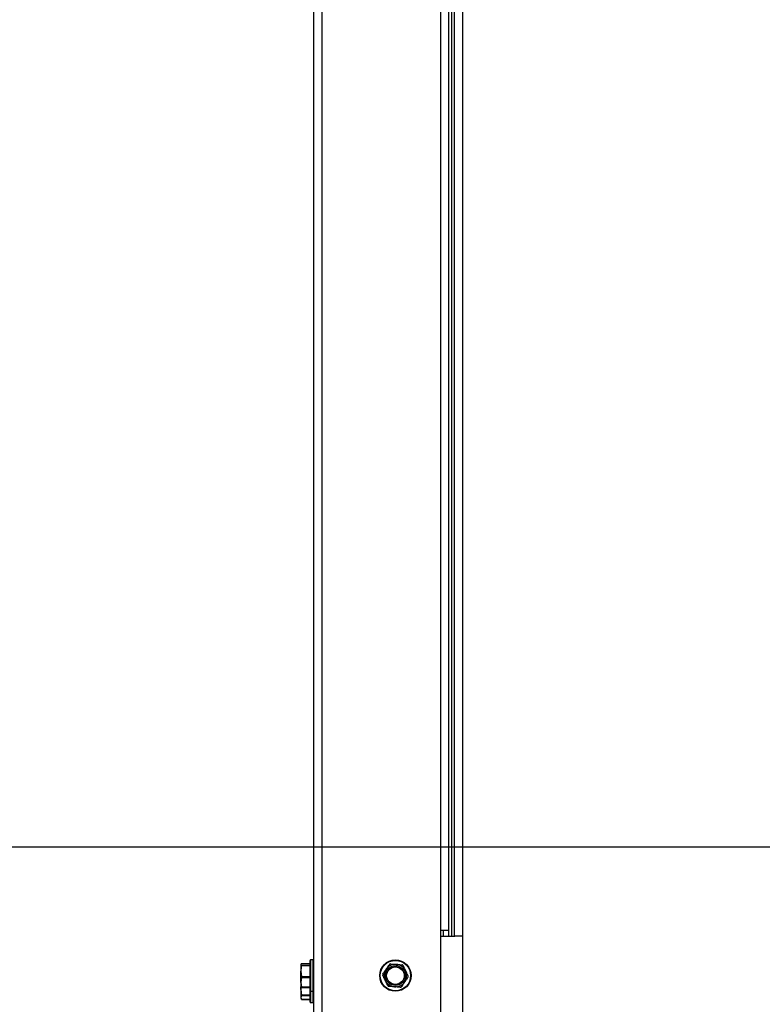
# Model space of a CAD drawing. Units: inches. Extents: x 0.2 to 40.1, y 0.2 to 10.8.
# Drawn here: x 11 to 11.7, y 6.5 to 7.4 of the extents above; entities that cross this region are included whole.
import ezdxf

# ---------------------------------------------------------------- set-up
doc = ezdxf.new("R2010")
doc.units = ezdxf.units.IN
doc.header["$MEASUREMENT"] = 0
doc.layers.add('NOTES', color=144, linetype='Continuous')
doc.styles.add('SLDTEXTSTYLE0', font='TXT', dxfattribs={"width": 0.75})
doc.dimstyles.new('SLDDIMSTYLE0', dxfattribs={"dimtxt": 0.125, "dimasz": 0.13, "dimexe": 0, "dimexo": 0.0625, "dimgap": 0.03125, "dimtad": 0, "dimtih": 1, "dimtoh": 1, "dimdec": 3, "dimlfac": 12, "dimrnd": 1e-09, "dimzin": 12, "dimdsep": 46, "dimlunit": 5, "dimtxsty": 'SLDTEXTSTYLE0', "dimsah": 1, "dimcen": 0.09, "dimadec": 0, "dimazin": 3, "dimtfac": 1, "dimtdec": 3, "dimtofl": 0, "dimtmove": 0, "dimatfit": 3, "dimfxl": 0, "dimfrac": 2, "dimtolj": 1, "dimtzin": 12, "dimarcsym": 0})
doc.dimstyles.new('SLDDIMSTYLE1', dxfattribs={"dimtxt": 0.125, "dimasz": 0.13, "dimexe": 0, "dimexo": 0.0625, "dimgap": 0.03125, "dimtad": 0, "dimtih": 1, "dimtoh": 1, "dimdec": 6, "dimlfac": 12, "dimrnd": 1e-09, "dimzin": 12, "dimdsep": 46, "dimlunit": 5, "dimtxsty": 'SLDTEXTSTYLE0', "dimsah": 1, "dimcen": 0.09, "dimadec": 0, "dimazin": 3, "dimtfac": 1, "dimtdec": 3, "dimtofl": 0, "dimtmove": 0, "dimatfit": 3, "dimfxl": 0, "dimfrac": 2, "dimtolj": 1, "dimtzin": 12, "dimarcsym": 0})
doc.dimstyles.new('SLDDIMSTYLE2', dxfattribs={"dimtxt": 0.125, "dimasz": 0.13, "dimexe": 0, "dimexo": 0.0625, "dimgap": 0.03125, "dimtad": 0, "dimtih": 1, "dimtoh": 1, "dimdec": 6, "dimlfac": 12, "dimrnd": 1e-09, "dimzin": 12, "dimdsep": 46, "dimlunit": 5, "dimtxsty": 'SLDTEXTSTYLE0', "dimsah": 1, "dimcen": 0.09, "dimadec": 0, "dimazin": 3, "dimtfac": 1, "dimtdec": 3, "dimtmove": 0, "dimatfit": 0, "dimfxl": 0, "dimfrac": 2, "dimtolj": 1, "dimtzin": 12, "dimarcsym": 0})

# ---------------------------------------------------------------- blocks, each defined once
blk = doc.blocks.new('_D_16')
at = {"layer": 'NOTES', "color": 7}
for p, q in [((12.03408, 6.61209), (12.03408, 5.90294)), ((11.2581, 6.45137), (11.2581, 5.90294)), ((11.59329, 6.04076), (11.72228, 6.04076)), ((11.2581, 6.02794), (11.0081, 6.02794)), ((12.03408, 6.02794), (12.28408, 6.02794))]:
    blk.add_line(p, q, dxfattribs=at)
for points in [[(11.2581, 6.02794), (11.1281, 6.04794), (11.1281, 6.00794)], [(12.03408, 6.02794), (12.16408, 6.00794), (12.16408, 6.04794)]]:
    blk.add_solid(points, dxfattribs=at)
at = {"layer": 'NOTES', "color": 7, "char_height": 0.125, "attachment_point": 1, "style": 'SLDTEXTSTYLE0'}
for s, insert in [('1', (11.6116, 6.19091)), ('"', (11.7406, 6.09958)), ('9', (11.48261, 6.09958)), ('4', (11.6116, 6.02561))]:
    blk.add_mtext(s, dxfattribs=dict(at, insert=insert))
blk = doc.blocks.new('_D_17')
at = {"layer": 'NOTES', "color": 7}
for p, q in [((12.09194, 7.94094), (12.09194, 5.60167)), ((11.2581, 6.45137), (11.2581, 5.60167)), ((11.2581, 5.72667), (11.56856, 5.72667)), ((12.09194, 5.72667), (11.80484, 5.72667))]:
    blk.add_line(p, q, dxfattribs=at)
for points in [[(11.2581, 5.72667), (11.3881, 5.70667), (11.3881, 5.74667)], [(12.09194, 5.72667), (11.96194, 5.74667), (11.96194, 5.70667)]]:
    blk.add_solid(points, dxfattribs=at)
at = {"layer": 'NOTES', "color": 7, "insert": (11.56856, 5.78858), "char_height": 0.125, "attachment_point": 1, "style": 'SLDTEXTSTYLE0'}
blk.add_mtext('10"', dxfattribs=at)
blk = doc.blocks.new('_D_23')
at = {"layer": 'NOTES', "color": 7}
for p, q in [((11.48225, 8.64754), (9.26287, 8.64754)), ((9.38787, 8.64754), (9.38787, 7.66685)), ((9.38996, 7.51621), (9.51895, 7.51621)), ((9.38787, 6.34012), (9.38787, 7.33992)), ((11.22915, 6.34012), (9.26287, 6.34012))]:
    blk.add_line(p, q, dxfattribs=at)
for points in [[(9.38787, 8.64754), (9.36787, 8.51754), (9.40787, 8.51754)], [(9.38787, 6.34012), (9.40787, 6.47012), (9.36787, 6.47012)]]:
    blk.add_solid(points, dxfattribs=at)
at = {"layer": 'NOTES', "color": 7, "char_height": 0.125, "attachment_point": 1, "style": 'SLDTEXTSTYLE0'}
for s, insert in [('3', (9.40827, 7.66635)), ('"', (9.53726, 7.57502)), ('27', (9.18692, 7.57502)), ('4', (9.40827, 7.50106))]:
    blk.add_mtext(s, dxfattribs=dict(at, insert=insert))
blk = doc.blocks.new('_D_24')
at = {"layer": 'NOTES', "color": 7}
for p, q in [((12.04178, 8.55065), (9.89492, 8.55065)), ((10.01992, 8.55065), (10.01992, 7.6025)), ((10.022, 7.45186), (10.15099, 7.45186)), ((10.01992, 6.34012), (10.01992, 7.27557)), ((11.22915, 6.34012), (9.89492, 6.34012))]:
    blk.add_line(p, q, dxfattribs=at)
for points in [[(10.01992, 8.55065), (9.99992, 8.42065), (10.03992, 8.42065)], [(10.01992, 6.34012), (10.03992, 6.47012), (9.99992, 6.47012)]]:
    blk.add_solid(points, dxfattribs=at)
at = {"layer": 'NOTES', "color": 7, "char_height": 0.125, "attachment_point": 1, "style": 'SLDTEXTSTYLE0'}
for s, insert in [('1', (10.04032, 7.602)), ('"', (10.16931, 7.51067)), ('26', (9.81896, 7.51067)), ('2', (10.04032, 7.43671))]:
    blk.add_mtext(s, dxfattribs=dict(at, insert=insert))
blk = doc.blocks.new('_D_25')
at = {"layer": 'NOTES', "color": 7}
for p, q in [((12.04194, 7.99094), (10.39359, 7.99094)), ((10.51859, 7.99094), (10.51859, 7.35433)), ((10.52067, 7.20369), (10.64966, 7.20369)), ((10.51859, 6.34012), (10.51859, 7.02741)), ((11.22915, 6.34012), (10.39359, 6.34012))]:
    blk.add_line(p, q, dxfattribs=at)
for points in [[(10.51859, 7.99094), (10.49859, 7.86094), (10.53859, 7.86094)], [(10.51859, 6.34012), (10.53859, 6.47012), (10.49859, 6.47012)]]:
    blk.add_solid(points, dxfattribs=at)
at = {"layer": 'NOTES', "color": 7, "char_height": 0.125, "attachment_point": 1, "style": 'SLDTEXTSTYLE0'}
for s, insert in [('3', (10.53899, 7.35384)), ('19', (10.31763, 7.26251)), ('"', (10.66798, 7.26251)), ('4', (10.53899, 7.18854))]:
    blk.add_mtext(s, dxfattribs=dict(at, insert=insert))
blk = doc.blocks.new('_D_26')
at = {"layer": 'NOTES', "color": 7}
for p, q in [((11.98408, 6.66209), (10.81239, 6.66209)), ((10.93739, 6.66209), (10.93739, 6.34012)), ((11.22915, 6.34012), (10.81239, 6.34012)), ((10.93739, 6.03094), (10.93739, 6.34012)), ((10.48852, 6.04376), (10.61751, 6.04376)), ((10.68739, 6.03094), (10.93739, 6.03094))]:
    blk.add_line(p, q, dxfattribs=at)
for points in [[(10.93739, 6.66209), (10.91739, 6.53209), (10.95739, 6.53209)], [(10.93739, 6.34012), (10.95739, 6.47012), (10.91739, 6.47012)]]:
    blk.add_solid(points, dxfattribs=at)
at = {"layer": 'NOTES', "color": 7, "char_height": 0.125, "attachment_point": 1, "style": 'SLDTEXTSTYLE0'}
for s, insert in [('7', (10.50684, 6.1939)), ('3', (10.37784, 6.10257)), ('"', (10.63583, 6.10257)), ('8', (10.50684, 6.02861))]:
    blk.add_mtext(s, dxfattribs=dict(at, insert=insert))

msp = doc.modelspace()

# ---------------------------------------------------------------- linework, layer by layer
at = {"color": 7, "linetype": 'Continuous', "lineweight": 25}
for p, q in [((11.25810365, 9.42678854), (11.25810365, 6.50137187)), ((11.26570782, 9.42678854), (11.26570782, 6.50137187)), ((11.37549948, 9.42678854), (11.37549948, 6.5847052)), ((11.38310365, 9.42678854), (11.38310365, 6.5847052)), ((11.38570782, 9.42678854), (11.38570782, 6.5797052)), ((11.38831198, 9.42678854), (11.38831198, 6.5797052)), ((11.39591615, 9.42678854), (11.39591615, 6.5797052)), ((11.38310365, 6.5847052), (11.37549948, 6.5847052)), ((11.37549948, 6.5847052), (11.37549948, 6.50137187)), ((11.37549948, 6.5797052), (11.38877181, 6.5797052)), ((11.37810365, 6.5847052), (11.37810365, 6.5797052)), ((11.38310365, 6.5847052), (11.38310365, 6.5797052)), ((11.39591615, 6.5797052), (11.38877181, 6.5797052)), ((11.39591615, 6.5797052), (11.39591615, 6.50137187)), ((11.24635365, 6.55337631), (11.24635365, 6.54709925)), ((11.25477032, 6.55402644), (11.24694462, 6.55402644)), ((11.24694462, 6.55272618), (11.25477032, 6.55272618)), ((11.25477032, 6.55197293), (11.24694462, 6.55197293)), ((11.25477032, 6.55403591), (11.24697316, 6.55403591)), ((11.25477032, 6.53455195), (11.25477032, 6.55712187)), ((11.25768698, 6.55753854), (11.25518698, 6.55753854)), ((11.25518698, 6.55753854), (11.25518698, 6.53430087)), ((11.25768698, 6.53430087), (11.25768698, 6.55753854)), ((11.24635365, 6.53676148), (11.24635365, 6.54709925)), ((11.24694462, 6.54222556), (11.25477032, 6.54222556)), ((11.25477032, 6.54098503), (11.24694462, 6.54098503)), ((11.24635365, 6.53676148), (11.24635365, 6.53262218)), ((11.24635365, 6.53029961), (11.24635365, 6.53262187)), ((11.24694462, 6.53253792), (11.25477032, 6.53253792)), ((11.24697316, 6.53204117), (11.25477032, 6.53204117)), ((11.25477032, 6.5289552), (11.25477032, 6.53455195)), ((11.25518698, 6.53430087), (11.25518698, 6.52853854)), ((11.25768698, 6.52853854), (11.25768698, 6.53430087)), ((11.24635365, 6.53029961), (11.24635365, 6.52266668)), ((11.24635365, 6.52266668), (11.24635365, 6.5222052)), ((11.24694462, 6.52514043), (11.25477032, 6.52514043)), ((11.25477032, 6.52422448), (11.24694462, 6.52422448)), ((11.25477032, 6.51853854), (11.25477032, 6.5289552)), ((11.25518698, 6.52853854), (11.25768698, 6.52853854)), ((11.25518698, 6.52853854), (11.25518698, 6.51812187)), ((11.25768698, 6.51812187), (11.25768698, 6.52853854)), ((11.24635365, 6.5222052), (11.24658082, 6.52171804)), ((11.24658082, 6.52171804), (11.24677336, 6.52130513)), ((11.24694462, 6.52110888), (11.25477032, 6.52110888)), ((11.2470014, 6.5210535), (11.25477032, 6.5210535)), ((11.24701084, 6.52086654), (11.25477032, 6.52086654)), ((11.25518698, 6.51812187), (11.25768698, 6.51812187))]:
    msp.add_line(p, q, dxfattribs=at)
for radius in [0.0145, 0.01408333, 0.00916667, 0.00811779]:
    msp.add_circle((11.33383282, 6.54303854), radius, dxfattribs=at)
for centre, radius, start, end in [((11.25518698, 6.55712187), 0.00041667, 90, 180), ((11.25768698, 6.55712187), 0.00041667, 0, 90), ((11.33383282, 6.54303854), 0.01041667, 85.32933092, 145.32933092), ((11.33383282, 6.54303854), 0.01041667, 25.32933092, 85.32933092), ((11.33383282, 6.54303854), 0.01041667, 145.32933092, 205.32933092), ((11.33383282, 6.54303854), 0.01041667, 325.32933092, 25.32933092), ((11.33383282, 6.54303854), 0.01041667, 205.32933092, 265.32933092), ((11.33383282, 6.54303854), 0.01041667, 265.32933092, 325.32933092), ((11.25518698, 6.5289552), 0.00041667, 180, 270), ((11.25768698, 6.5289552), 0.00041667, 270, 360), ((11.25518698, 6.51853854), 0.00041667, 180, 270), ((11.25768698, 6.51853854), 0.00041667, 270, 360)]:
    msp.add_arc(centre, radius, start, end, dxfattribs=at)
for points, knots in [([(11.24694462, 6.55402644), (11.24685815, 6.55397321), (11.24668503, 6.55386664), (11.2465007, 6.55370469), (11.2463769, 6.5535411), (11.24636141, 6.5534313), (11.24635365, 6.55337631)], [0, 0, 0, 0, 0.248449848, 0.497408166, 0.748291277, 1, 1, 1, 1]), ([(11.24635365, 6.55337631), (11.24636209, 6.55331899), (11.24637899, 6.55320413), (11.24651011, 6.55303818), (11.24669632, 6.55287863), (11.2468618, 6.55277703), (11.24694462, 6.55272618)], [0, 0, 0, 0, 0.2623804907, 0.5257386566, 0.762629855, 1, 1, 1, 1]), ([(11.24694462, 6.55197293), (11.24677719, 6.55117196), (11.2464406, 6.54956179), (11.24638273, 6.54792289), (11.24635365, 6.54709925)], [0, 0, 0, 0, 0.497446046, 1, 1, 1, 1]), ([(11.24694462, 6.55402644), (11.24695119, 6.55402991), (11.24696173, 6.55403548), (11.24697004, 6.55403513), (11.24697316, 6.554035)], [0, 0, 0, 0, 0.623660832, 1, 1, 1, 1]), ([(11.24694462, 6.55197293), (11.2469511, 6.55200204), (11.24696409, 6.55206044), (11.24698021, 6.55214514), (11.2469937, 6.5522273), (11.24700395, 6.55230484), (11.24701096, 6.55237696), (11.24701476, 6.55244356), (11.24701528, 6.55250494), (11.24701246, 6.55255925), (11.24700647, 6.5526061), (11.24699752, 6.55264579), (11.24698536, 6.55267864), (11.24696857, 6.55270798), (11.24695335, 6.55271955), (11.24694462, 6.55272618)], [0, 0, 0, 0, 0.074046464, 0.14858064, 0.224686585, 0.301350999, 0.375403339, 0.449987138, 0.526259439, 0.603118659, 0.675778866, 0.748938747, 0.823650346, 0.898886343, 1, 1, 1, 1]), ([(11.32526578, 6.54896415), (11.32553123, 6.54934793), (11.32606313, 6.55011692), (11.32683159, 6.55122794), (11.32757043, 6.55229612), (11.32804092, 6.55297634), (11.3282764, 6.55331679)], [0, 0, 0, 0, 0.262380491, 0.525738657, 0.762629855, 1, 1, 1, 1]), ([(11.32940623, 6.55385156), (11.32937437, 6.55385346), (11.32931045, 6.55385726), (11.32921293, 6.55385356), (11.32911446, 6.55384257), (11.329017, 6.55382355), (11.32892174, 6.55379703), (11.32882884, 6.55376312), (11.32873773, 6.55372139), (11.32865106, 6.55367288), (11.32856976, 6.55361853), (11.32849375, 6.55355886), (11.32842215, 6.55349285), (11.32834736, 6.55341318), (11.32830226, 6.55335192), (11.3282764, 6.55331679)], [0, 0, 0, 0, 0.074046464, 0.14858064, 0.224686585, 0.301350999, 0.375403339, 0.449987138, 0.526259439, 0.603118659, 0.675778866, 0.748938747, 0.823650346, 0.898886343, 1, 1, 1, 1]), ([(11.32940623, 6.55385156), (11.33027312, 6.55378074), (11.33201582, 6.55363836), (11.3337896, 6.55349344), (11.33468103, 6.55342061)], [0, 0, 0, 0, 0.497446046, 1, 1, 1, 1]), ([(11.33468103, 6.55342061), (11.33491346, 6.55340162), (11.33537854, 6.55336363), (11.33607623, 6.55330662), (11.33677369, 6.55324964), (11.3376555, 6.5531776), (11.33851033, 6.55310776), (11.33933774, 6.55304016), (11.33974974, 6.5530065), (11.33995583, 6.55298966)], [0, 0, 0, 0, 0.1311331338, 0.2623931778, 0.3940197681, 0.5257604841, 0.7626946582, 0.8812919406, 1, 1, 1, 1]), ([(11.34098388, 6.55227859), (11.34096959, 6.55230713), (11.34094093, 6.55236438), (11.34088896, 6.55244699), (11.3408302, 6.55252677), (11.34076501, 6.55260167), (11.34069441, 6.5526709), (11.34061859, 6.55273441), (11.3405369, 6.55279244), (11.34045155, 6.55284324), (11.34036383, 6.55288647), (11.34027415, 6.55292246), (11.34018119, 6.55295147), (11.3400748, 6.5529764), (11.33999919, 6.55298483), (11.33995583, 6.55298966)], [0, 0, 0, 0, 0.074046464, 0.14858064, 0.224686585, 0.301350999, 0.375403339, 0.449987138, 0.526259439, 0.603118659, 0.675778866, 0.748938747, 0.823650346, 0.898886343, 1, 1, 1, 1]), ([(11.34098388, 6.55227859), (11.34110258, 6.5520278), (11.34134008, 6.55152603), (11.34170656, 6.55075175), (11.34208284, 6.54995679), (11.34246937, 6.54914016), (11.34285802, 6.54831906), (11.34311798, 6.54776984), (11.34324806, 6.547495)], [0, 0, 0, 0, 0.159221556, 0.318564789, 0.488334971, 0.658318865, 0.82902325, 1, 1, 1, 1]), ([(11.24635365, 6.54709925), (11.24635576, 6.5468845), (11.24635999, 6.54645478), (11.24639401, 6.54581014), (11.24644784, 6.54516573), (11.24654246, 6.54435097), (11.24666834, 6.54356115), (11.24681716, 6.54279666), (11.24690212, 6.54241599), (11.24694462, 6.54222556)], [0, 0, 0, 0, 0.1311331338, 0.2623931778, 0.3940197681, 0.5257604841, 0.7626946582, 0.8812919406, 1, 1, 1, 1]), ([(11.24694462, 6.54098503), (11.24688813, 6.5407636), (11.24677509, 6.54032058), (11.2466316, 6.53963695), (11.24651127, 6.53893506), (11.24642185, 6.53821403), (11.24636442, 6.53748906), (11.24635724, 6.53700413), (11.24635365, 6.53676148)], [0, 0, 0, 0, 0.159221556, 0.318564789, 0.488334971, 0.658318865, 0.82902325, 1, 1, 1, 1]), ([(11.24694462, 6.54098503), (11.2469511, 6.54101092), (11.24696409, 6.54106286), (11.24698021, 6.54114719), (11.2469937, 6.54123624), (11.24700395, 6.54132872), (11.24701096, 6.54142337), (11.24701476, 6.54151999), (11.24701528, 6.54161927), (11.24701246, 6.54171845), (11.24700647, 6.54181621), (11.24699752, 6.54191236), (11.24698536, 6.54200818), (11.24696857, 6.542114), (11.24695335, 6.54218491), (11.24694462, 6.54222556)], [0, 0, 0, 0, 0.074046464, 0.14858064, 0.224686585, 0.301350999, 0.375403339, 0.449987138, 0.526259439, 0.603118659, 0.675778866, 0.748938747, 0.823650346, 0.898886343, 1, 1, 1, 1]), ([(11.32225517, 6.54461151), (11.3222376, 6.54458487), (11.32220234, 6.54453142), (11.32215679, 6.54444511), (11.32211707, 6.54435433), (11.32208481, 6.54426042), (11.32206015, 6.54416466), (11.32204306, 6.54406726), (11.32203365, 6.54396749), (11.32203233, 6.54386817), (11.32203875, 6.54377059), (11.32205242, 6.54367493), (11.32207378, 6.54357992), (11.32210538, 6.54347532), (11.32213589, 6.54340562), (11.32215338, 6.54336566)], [0, 0, 0, 0, 0.074046464, 0.14858064, 0.224686585, 0.301350999, 0.375403339, 0.449987138, 0.526259439, 0.603118659, 0.675778866, 0.748938747, 0.823650346, 0.898886343, 1, 1, 1, 1]), ([(11.32441757, 6.53858207), (11.32428845, 6.53885487), (11.32402999, 6.53940091), (11.32364226, 6.54022009), (11.32325476, 6.54103877), (11.32287708, 6.5418367), (11.32250968, 6.5426129), (11.32227218, 6.54311467), (11.32215338, 6.54336566)], [0, 0, 0, 0, 0.169712839, 0.339698351, 0.510452245, 0.681435081, 0.840652415, 1, 1, 1, 1]), ([(11.32225517, 6.54461151), (11.32250167, 6.54496789), (11.32299518, 6.54568138), (11.32374513, 6.54676564), (11.32450266, 6.54786085), (11.32501113, 6.54859598), (11.32526578, 6.54896415)], [0, 0, 0, 0, 0.248449848, 0.497408166, 0.748291277, 1, 1, 1, 1]), ([(11.34541047, 6.54146557), (11.34516397, 6.54110918), (11.34467046, 6.54039569), (11.3439205, 6.53931143), (11.34316298, 6.53821622), (11.34265451, 6.53748109), (11.34239985, 6.53711293)], [0, 0, 0, 0, 0.248449848, 0.497408166, 0.748291277, 1, 1, 1, 1]), ([(11.34324806, 6.547495), (11.34332831, 6.54732547), (11.34356934, 6.54681623), (11.34399166, 6.545924), (11.34443321, 6.54499113), (11.34483375, 6.5441449), (11.3451672, 6.54344042), (11.34539934, 6.54294996), (11.34551225, 6.54271141)], [0, 0, 0, 0, 0.105476125, 0.316821328, 0.55558444, 0.688589984, 0.848535929, 1, 1, 1, 1]), ([(11.34541047, 6.54146557), (11.34542804, 6.5414922), (11.34546329, 6.54154566), (11.34550885, 6.54163197), (11.34554856, 6.54172274), (11.34558082, 6.54181665), (11.34560549, 6.54191241), (11.34562257, 6.54200982), (11.34563199, 6.54210958), (11.3456333, 6.5422089), (11.34562689, 6.54230648), (11.34561321, 6.54240214), (11.34559185, 6.54249716), (11.34556025, 6.54260176), (11.34552974, 6.54267145), (11.34551225, 6.54271141)], [0, 0, 0, 0, 0.074046464, 0.14858064, 0.224686585, 0.301350999, 0.375403339, 0.449987138, 0.526259439, 0.603118659, 0.675778866, 0.748938747, 0.823650346, 0.898886343, 1, 1, 1, 1]), ([(11.24635365, 6.53676148), (11.24635508, 6.53661179), (11.24635938, 6.53616217), (11.24641103, 6.53537439), (11.2465157, 6.53455074), (11.24664845, 6.53380358), (11.24678011, 6.53318158), (11.24689079, 6.53274854), (11.24694462, 6.53253792)], [0, 0, 0, 0, 0.105476125, 0.316821328, 0.55558444, 0.688589984, 0.848535929, 1, 1, 1, 1]), ([(11.24694462, 6.53205064), (11.24685815, 6.53210387), (11.24668503, 6.53221044), (11.2465007, 6.53237239), (11.2463769, 6.53253597), (11.24636141, 6.53264577), (11.24635365, 6.53270076)], [0, 0, 0, 0, 0.248449848, 0.497408166, 0.748291277, 1, 1, 1, 1]), ([(11.24642731, 6.53207474), (11.24640591, 6.53177948), (11.24636307, 6.53118849), (11.24635679, 6.53059606), (11.24635365, 6.53029961)], [0, 0, 0, 0, 0.499601434, 1, 1, 1, 1]), ([(11.24694462, 6.53205064), (11.2469511, 6.53204741), (11.24696409, 6.53204095), (11.24698021, 6.53204059), (11.2469937, 6.53204748), (11.24700395, 6.53206242), (11.24701096, 6.53208495), (11.24701476, 6.53211496), (11.24701528, 6.53215287), (11.24701246, 6.53219773), (11.24700647, 6.53224865), (11.24699752, 6.53230511), (11.24698536, 6.53236807), (11.24696857, 6.53244456), (11.24695335, 6.5325039), (11.24694462, 6.53253792)], [0, 0, 0, 0, 0.074046464, 0.14858064, 0.224686585, 0.301350999, 0.375403339, 0.449987138, 0.526259439, 0.603118659, 0.675778866, 0.748938747, 0.823650346, 0.898886343, 1, 1, 1, 1]), ([(11.32668176, 6.53379848), (11.32656885, 6.53403704), (11.32629847, 6.53460827), (11.32586708, 6.53551967), (11.32538716, 6.53653361), (11.32498442, 6.53738448), (11.32466086, 6.53806807), (11.32449872, 6.53841062), (11.32441757, 6.53858207)], [0, 0, 0, 0, 0.151463492, 0.362687538, 0.574428564, 0.786882536, 0.893334036, 1, 1, 1, 1]), ([(11.32668176, 6.53379848), (11.32669604, 6.53376995), (11.32672471, 6.53371269), (11.32677668, 6.53363008), (11.32683543, 6.5335503), (11.32690063, 6.53347541), (11.32697123, 6.53340617), (11.32704704, 6.53334267), (11.32712874, 6.53328464), (11.32721409, 6.53323383), (11.3273018, 6.5331906), (11.32739148, 6.53315461), (11.32748445, 6.5331256), (11.32759084, 6.53310067), (11.32766645, 6.53309224), (11.3277098, 6.53308741)], [0, 0, 0, 0, 0.074046464, 0.14858064, 0.224686585, 0.301350999, 0.375403339, 0.449987138, 0.526259439, 0.603118659, 0.675778866, 0.748938747, 0.823650346, 0.898886343, 1, 1, 1, 1]), ([(11.33298461, 6.53265646), (11.33275219, 6.53267545), (11.33205388, 6.5327325), (11.33112319, 6.53280854), (11.33011467, 6.53289093), (11.32905035, 6.53297789), (11.32822558, 6.53304527), (11.3277098, 6.53308741)], [0, 0, 0, 0, 0.13113933, 0.39400812, 0.525755061, 0.703425736, 1, 1, 1, 1]), ([(11.33825941, 6.53222551), (11.33782752, 6.5322608), (11.33696287, 6.53233144), (11.33564889, 6.53243879), (11.33432165, 6.53254723), (11.33343077, 6.53262001), (11.33298461, 6.53265646)], [0, 0, 0, 0, 0.248449848, 0.497408166, 0.748291277, 1, 1, 1, 1]), ([(11.33825941, 6.53222551), (11.33829126, 6.53222362), (11.33835518, 6.53221981), (11.33845271, 6.53222351), (11.33855118, 6.53223451), (11.33864864, 6.53225352), (11.3387439, 6.53228004), (11.3388368, 6.53231395), (11.3389279, 6.53235568), (11.33901457, 6.5324042), (11.33909587, 6.53245855), (11.33917188, 6.53251822), (11.33924348, 6.53258422), (11.33931827, 6.53266389), (11.33936338, 6.53272516), (11.33938924, 6.53276029)], [0, 0, 0, 0, 0.074046464, 0.14858064, 0.224686585, 0.301350999, 0.375403339, 0.449987138, 0.526259439, 0.603118659, 0.675778866, 0.748938747, 0.823650346, 0.898886343, 1, 1, 1, 1]), ([(11.34239985, 6.53711293), (11.34226719, 6.53692113), (11.34200175, 6.53653736), (11.34147042, 6.53576919), (11.3407145, 6.5346763), (11.33997678, 6.53360973), (11.33950687, 6.53293036), (11.33938924, 6.53276029)], [0, 0, 0, 0, 0.131142713, 0.262412346, 0.525770774, 0.881283269, 1, 1, 1, 1]), ([(11.24635365, 6.53029961), (11.24635508, 6.53011677), (11.24635938, 6.52956755), (11.24641103, 6.52860525), (11.2465157, 6.52759914), (11.24664845, 6.52668646), (11.24678011, 6.52592667), (11.24689079, 6.52539771), (11.24694462, 6.52514043)], [0, 0, 0, 0, 0.105476125, 0.316821328, 0.55558444, 0.688589984, 0.848535929, 1, 1, 1, 1]), ([(11.24694462, 6.52422448), (11.24685815, 6.52409693), (11.24668503, 6.52384157), (11.2465007, 6.52345352), (11.2463769, 6.52306154), (11.24636141, 6.52279844), (11.24635365, 6.52266668)], [0, 0, 0, 0, 0.2484498478, 0.4974081657, 0.7482912773, 1, 1, 1, 1]), ([(11.24635365, 6.52266668), (11.24635577, 6.52259804), (11.24636002, 6.52246068), (11.2464052, 6.52218576), (11.24652825, 6.52179462), (11.24673276, 6.52141289), (11.24690221, 6.52116975), (11.24694462, 6.52110888)], [0, 0, 0, 0, 0.1311427133, 0.262412346, 0.5257707737, 0.8812832688, 1, 1, 1, 1]), ([(11.24694462, 6.52422448), (11.2469511, 6.52423454), (11.24696409, 6.52425473), (11.24698021, 6.52429437), (11.2469937, 6.52434113), (11.24700395, 6.52439496), (11.24701096, 6.52445495), (11.24701476, 6.52452092), (11.24701528, 6.52459348), (11.24701246, 6.52467071), (11.24700647, 6.52475135), (11.24699752, 6.52483497), (11.24698536, 6.52492284), (11.24696857, 6.52502457), (11.24695335, 6.52509821), (11.24694462, 6.52514043)], [0, 0, 0, 0, 0.0740464644, 0.1485806398, 0.2246865852, 0.3013509993, 0.3754033393, 0.4499871377, 0.5262594392, 0.6031186595, 0.6757788657, 0.7489387474, 0.8236503464, 0.8988863432, 1, 1, 1, 1]), ([(11.2470014, 6.52105443), (11.24700003, 6.52105424), (11.24699577, 6.52105366), (11.24698526, 6.52106095), (11.24696861, 6.52107694), (11.24695336, 6.52109724), (11.24694462, 6.52110888)], [0, 0, 0, 0, 0.1239203617, 0.3846269025, 0.647163332, 1, 1, 1, 1]), ([(11.24694462, 6.52096571), (11.2469511, 6.5209539), (11.24696409, 6.52093021), (11.24698021, 6.5209031), (11.2469937, 6.52088261), (11.24700395, 6.52087005), (11.24701096, 6.52086531), (11.24701476, 6.52086832), (11.24701528, 6.52087932), (11.24701246, 6.52089816), (11.24700647, 6.52092423), (11.24699753, 6.52095698), (11.24698533, 6.52099724), (11.24697026, 6.52104418), (11.24695714, 6.52108215), (11.24695049, 6.52110141)], [0, 0, 0, 0, 0.075841097, 0.152181726, 0.230132219, 0.308654716, 0.384501831, 0.460893285, 0.539014166, 0.617736191, 0.692157432, 0.767090458, 0.843612811, 0.92067227, 1, 1, 1, 1])]:
    msp.add_open_spline(points, degree=3, knots=knots, dxfattribs=at)

# ---------------------------------------------------------------- dimensions: what is measured, and where the dimension line sits
at = {"layer": 'NOTES', "color": 7}
for base, p1, picture, middle in [((9.38787189, 6.34012187), (11.5322477, 8.64754032), '_D_23', (9.38787189, 7.50338555)), ((10.01991776, 6.34012187), (12.09178059, 8.55065302), '_D_24', (10.01991776, 7.4390376)), ((10.51858613, 6.34012187), (12.09194037, 7.99094197), '_D_25', (10.51858613, 7.19087044)), ((10.93739308, 6.34012187), (12.03407992, 6.66208682), '_D_26', (10.93739308, 6.03093566))]:
    dim = msp.add_linear_dim(base=base, p1=p1, p2=(11.27914532, 6.34012187), angle=90, dimstyle='SLDDIMSTYLE1', dxfattribs=at)
    dim.commit()
    dim.dimension.update_dxf_attribs({"geometry": picture, "text_midpoint": middle, "dimtype": 160})
for base, p1, p2, dimstyle, picture, middle in [((12.09194037, 5.72666886), (11.25810365, 6.50137187), (12.09194037, 7.99094197), 'SLDDIMSTYLE0', '_D_17', (11.68669818, 5.72666886)), ((11.25810365, 6.02794066), (12.03407992, 6.66208682), (11.25810365, 6.50137187), 'SLDDIMSTYLE2', '_D_16', (11.63738554, 6.02794066))]:
    dim = msp.add_linear_dim(base=base, p1=p1, p2=p2, dimstyle=dimstyle, dxfattribs=at)
    dim.commit()
    dim.dimension.update_dxf_attribs({"geometry": picture, "text_midpoint": middle, "dimtype": 160})

doc.saveas('drawing.dxf')
